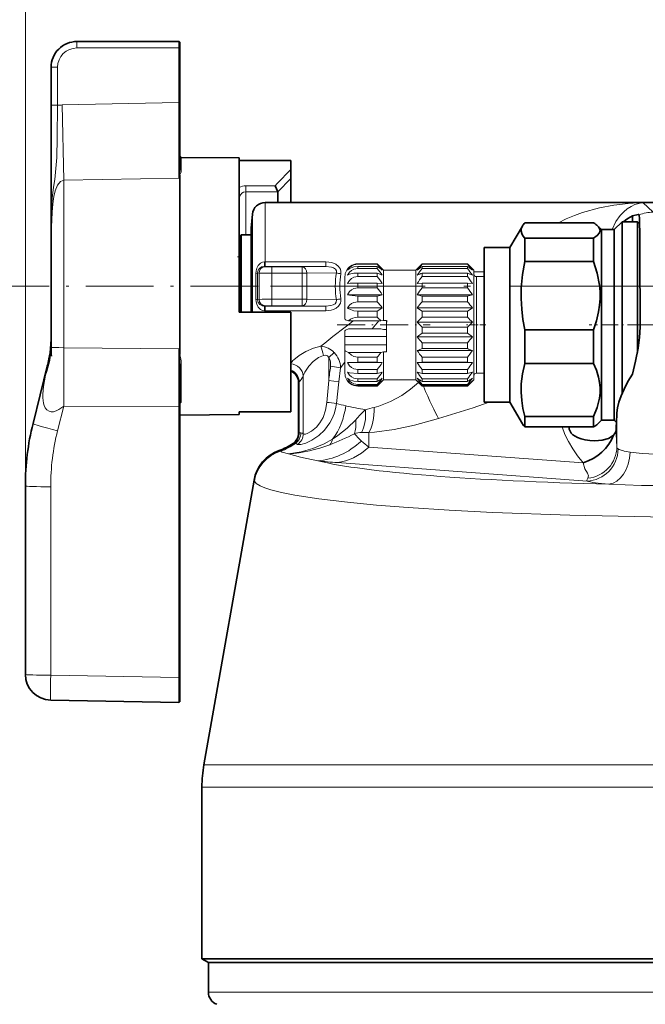
# Model space of a CAD drawing. Extents: x 0 to 420, y 0 to 297.
# Drawn here: x 71 to 120, y 117 to 193 of the extents above; entities that cross this region are included whole.
import ezdxf

# ---------------------------------------------------------------- set-up
doc = ezdxf.new("R2010")
doc.units = 0
doc.linetypes.add('DASHDOT', pattern=[18.5, 12, -3, 0.5, -3])

msp = doc.modelspace()

# ---------------------------------------------------------------- linework, layer by layer
at = {"color": 7, "lineweight": 13}
for p, q in [((71.71032, 156.759628), (71.71032, 269.350922)), ((71.71032, 156.759628), (71.71032, 260.402222)), ((75.710327, 191.253052), (75.710327, 190.753052)), ((83.610321, 191.253052), (83.610321, 190.753052)), ((83.610321, 190.753052), (75.710327, 190.753052)), ((83.610321, 186.515396), (83.610321, 190.753052)), ((83.610321, 190.753052), (83.710327, 190.753052)), ((73.710327, 189.253052), (74.210327, 189.253052)), ((74.210327, 189.253052), (74.210327, 186.309692)), ((83.610321, 186.515396), (74.570702, 186.32695)), ((83.610321, 186.515396), (83.608582, 180.641068)), ((83.610321, 186.515396), (83.710327, 186.515396)), ((73.710327, 186.309692), (74.210327, 186.309692)), ((74.692871, 180.47818), (74.570702, 186.32695)), ((83.809448, 182.252182), (83.809448, 181.268173)), ((83.608582, 180.641068), (74.692871, 180.47818)), ((74.692871, 167.534256), (74.692871, 180.47818)), ((83.608582, 180.641068), (83.660133, 180.910019)), ((83.608582, 180.641068), (83.710327, 180.889481)), ((91.310326, 179.572662), (92.310326, 180.614792)), ((88.810326, 180.062668), (91.103218, 180.062668)), ((88.810326, 180.062668), (88.810326, 179.586472)), ((88.810326, 176.253571), (88.810326, 179.586472)), ((88.810326, 179.586472), (91.307426, 179.586472)), ((90.32666, 174.147614), (90.32666, 178.753052)), ((119.612953, 178.749603), (120.418686, 177.998413)), ((125.912415, 178.749603), (119.612953, 178.749603)), ((89.33046, 170.253052), (89.33046, 177.84021)), ((90.249069, 173.793457), (90.344055, 173.769745)), ((90.32666, 173.793427), (90.249069, 173.793457)), ((90.32666, 174.147614), (90.274933, 174.147797)), ((90.32666, 174.147614), (90.32666, 173.793427)), ((95.024612, 174.147614), (90.32666, 174.147614)), ((95.024612, 173.793427), (90.32666, 173.793427)), ((93.203217, 173.761627), (90.842834, 173.761627)), ((90.842834, 173.261703), (90.842834, 173.761627)), ((95.024612, 173.793427), (93.203217, 173.761627)), ((93.203217, 173.761627), (93.203217, 173.261703)), ((95.024612, 174.147614), (95.024612, 173.793427)), ((97.510323, 174.000275), (97.510323, 173.96051)), ((97.510323, 174.000275), (99.010323, 174.000275)), ((97.510323, 173.96051), (99.010323, 173.96051)), ((97.510323, 173.796494), (99.010323, 173.796494)), ((97.510323, 173.796494), (97.510323, 173.635925)), ((97.510323, 173.635925), (99.010323, 173.635925)), ((99.190933, 173.822449), (99.010323, 174.000275)), ((99.010323, 174.000275), (99.010323, 173.96051)), ((99.010323, 173.796494), (99.010323, 173.635925)), ((99.510323, 173.503052), (99.190933, 173.822449)), ((102.010323, 173.503052), (102.32972, 173.822449)), ((102.32972, 173.822449), (102.510323, 174.000275)), ((102.510323, 174.000275), (102.510323, 173.96051)), ((102.510323, 174.000275), (106.010323, 174.000275)), ((102.510323, 173.96051), (106.010323, 173.96051)), ((102.510323, 173.796494), (102.510323, 173.635925)), ((102.510323, 173.796494), (106.010323, 173.796494)), ((102.510323, 173.635925), (106.010323, 173.635925)), ((106.010323, 174.000275), (106.010323, 173.96051)), ((106.190933, 173.822449), (106.010323, 174.000275)), ((106.010323, 173.796494), (106.010323, 173.635925)), ((106.510323, 173.503052), (106.190933, 173.822449)), ((89.728806, 173.298889), (89.845276, 173.269821)), ((89.845276, 173.269821), (89.845276, 171.236282)), ((90.842834, 173.261703), (90.842834, 171.2444)), ((93.203217, 173.261703), (90.842834, 173.261703)), ((93.203217, 173.261703), (93.203217, 171.2444)), ((93.55677, 173.261703), (93.203217, 173.261703)), ((95.842857, 173.301605), (93.55677, 173.261703)), ((93.55677, 173.261703), (93.55677, 171.2444)), ((96.510323, 173.003052), (96.510323, 170.30751)), ((97.510323, 173.283096), (99.010323, 173.283096)), ((97.510323, 173.283096), (97.510323, 173.01265)), ((97.510323, 173.01265), (99.010323, 173.01265)), ((99.010323, 173.283096), (99.010323, 173.01265)), ((99.510323, 173.503052), (99.510323, 170.44812)), ((102.010323, 173.503052), (99.510323, 173.503052)), ((102.010323, 173.503052), (102.010323, 170.44812)), ((102.510323, 173.283096), (102.510323, 173.01265)), ((102.510323, 173.283096), (106.010323, 173.283096)), ((102.510323, 173.01265), (106.010323, 173.01265)), ((106.010323, 173.283096), (106.010323, 173.01265)), ((106.510323, 173.503052), (106.510323, 170.44812)), ((107.310326, 173.38176), (106.510323, 173.38176)), ((106.710327, 173.003052), (106.710327, 170.30751)), ((107.310326, 173.003052), (106.710327, 173.003052)), ((72.24382, 172.253052), (58.769775, 172.253052)), ((72.24382, 172.253052), (58.845573, 172.253052)), ((97.510323, 172.495056), (99.010323, 172.495056)), ((97.510323, 172.495056), (97.510323, 172.133179)), ((97.510323, 172.133179), (99.010323, 172.133179)), ((99.410324, 172.469604), (99.010323, 172.495056)), ((99.010323, 172.495056), (99.010323, 172.133179)), ((102.110321, 172.469604), (102.510323, 172.495056)), ((102.510323, 172.495056), (102.510323, 172.133179)), ((102.510323, 172.495056), (106.010323, 172.495056)), ((102.510323, 172.133179), (106.010323, 172.133179)), ((106.010323, 172.495056), (106.010323, 172.133179)), ((106.410324, 172.469604), (106.010323, 172.495056)), ((89.728806, 171.207214), (89.845276, 171.236282)), ((93.203217, 171.2444), (90.842834, 171.2444)), ((90.842834, 171.2444), (90.842834, 170.744476)), ((93.203217, 171.2444), (93.203217, 170.744476)), ((93.55677, 171.2444), (93.203217, 171.2444)), ((95.842857, 171.204498), (93.55677, 171.2444)), ((96.510323, 171.253052), (96.510323, 170.807312)), ((96.710327, 171.602036), (99.410324, 171.602036)), ((97.510323, 171.486069), (97.510323, 171.057419)), ((97.510323, 171.486069), (99.010323, 171.486069)), ((99.010323, 171.486069), (99.010323, 171.057419)), ((102.110321, 171.602036), (106.410324, 171.602036)), ((102.510323, 171.486069), (102.510323, 171.057419)), ((102.510323, 171.486069), (106.010323, 171.486069)), ((106.010323, 171.486069), (106.010323, 171.057419)), ((90.249069, 170.712646), (90.344055, 170.736359)), ((90.32666, 170.712677), (90.249069, 170.712646)), ((95.024612, 170.712677), (90.32666, 170.712677)), ((90.32666, 170.35849), (90.32666, 170.712677)), ((93.203217, 170.744476), (90.842834, 170.744476)), ((95.024612, 170.712677), (93.203217, 170.744476)), ((95.024612, 170.35849), (95.024612, 170.712677)), ((96.710327, 170.574402), (99.410324, 170.574402)), ((99.010323, 171.057419), (97.510323, 171.057419)), ((99.303925, 170.506149), (99.010323, 170.324905)), ((99.410324, 170.574402), (99.303925, 170.506149)), ((102.110321, 170.574402), (102.216721, 170.506149)), ((102.110321, 170.574402), (106.410324, 170.574402)), ((102.216721, 170.506149), (102.510323, 170.324905)), ((106.010323, 171.057419), (102.510323, 171.057419)), ((106.303925, 170.506149), (106.010323, 170.324905)), ((106.410324, 170.574402), (106.303925, 170.506149)), ((90.32666, 170.35849), (90.274933, 170.358307)), ((95.024612, 170.35849), (90.32666, 170.35849)), ((90.32666, 170.253052), (90.32666, 170.35849)), ((96.510323, 170.30751), (96.510323, 169.720108)), ((99.010323, 170.324905), (97.510323, 170.324905)), ((97.510323, 170.324905), (97.510323, 169.858704)), ((97.510323, 169.858704), (99.010323, 169.858704)), ((99.010323, 170.324905), (99.010323, 169.858704)), ((99.510323, 170.44812), (99.510323, 169.607803)), ((102.010323, 170.44812), (102.010323, 165.003052)), ((102.510323, 170.324905), (102.510323, 169.858704)), ((106.010323, 170.324905), (102.510323, 170.324905)), ((102.510323, 169.858704), (106.010323, 169.858704)), ((106.010323, 170.324905), (106.010323, 169.858704)), ((106.510323, 170.44812), (106.510323, 165.003052)), ((106.710327, 170.30751), (106.710327, 165.503052)), ((96.798653, 169.562698), (99.307816, 169.562698)), ((96.798653, 168.943405), (99.307816, 168.943405)), ((99.138855, 169.562408), (98.624191, 168.943405)), ((99.510323, 169.607803), (99.307816, 169.562698)), ((99.510323, 168.8983), (99.307816, 168.943405)), ((99.510323, 169.607803), (99.747322, 169.607803)), ((99.735466, 169.253052), (99.727264, 169.607803)), ((102.110321, 169.456711), (106.410324, 169.456711)), ((102.510323, 169.090714), (102.510323, 168.618713)), ((102.510323, 169.090714), (106.010323, 169.090714)), ((106.010323, 169.090714), (106.010323, 168.618713)), ((120.612946, 169.253052), (119.410324, 169.253052)), ((96.510323, 168.785995), (96.510323, 168.364853)), ((96.510323, 168.364853), (96.510323, 167.742813)), ((96.510323, 168.364853), (99.722321, 168.364853)), ((99.510323, 168.8983), (99.727264, 168.8983)), ((102.110321, 168.325134), (106.410324, 168.325134)), ((102.510323, 168.618713), (106.010323, 168.618713)), ((73.710327, 167.665497), (73.71032, 167.667435)), ((73.722473, 167.910782), (73.727226, 167.509384)), ((73.742012, 167.511383), (73.727226, 167.509384)), ((73.727226, 167.509384), (73.729027, 166.822739)), ((73.733093, 167.91188), (73.742012, 167.511383)), ((74.692871, 167.466721), (74.692871, 167.534256)), ((83.608582, 167.407486), (74.692871, 167.466736)), ((83.710327, 166.958527), (83.608582, 167.407486)), ((83.608582, 162.910736), (83.608582, 167.407486)), ((83.660126, 166.937119), (83.608582, 167.407486)), ((96.510323, 167.742813), (96.510323, 167.698563)), ((96.510323, 167.698792), (99.729591, 167.698792)), ((96.510323, 167.698792), (96.510323, 167.277649)), ((102.510323, 167.867569), (102.510323, 167.421951)), ((102.510323, 167.867569), (106.010323, 167.867569)), ((102.510323, 167.421951), (106.010323, 167.421951)), ((106.010323, 167.867569), (106.010323, 167.421951)), ((73.541481, 166.633118), (73.537865, 166.615555)), ((95.247589, 166.727081), (95.681946, 167.09993)), ((95.247589, 164.938599), (95.247589, 166.727081)), ((96.510323, 167.277649), (96.510323, 165.503052)), ((96.798653, 167.120239), (99.307816, 167.120239)), ((97.510323, 166.738846), (99.010323, 166.738846)), ((97.510323, 166.738846), (97.510323, 166.34996)), ((99.010323, 166.738846), (99.010323, 166.34996)), ((99.510323, 167.165344), (99.307816, 167.120239)), ((99.510323, 167.165344), (99.510323, 165.003052)), ((99.510323, 167.165344), (99.747322, 167.165344)), ((102.110321, 167.256805), (106.410324, 167.256805)), ((102.510323, 166.738846), (102.510323, 166.34996)), ((102.510323, 166.738846), (106.010323, 166.738846)), ((106.010323, 166.738846), (106.010323, 166.34996)), ((73.413696, 166.046951), (73.273766, 165.353073)), ((83.809448, 163.333771), (83.809448, 166.224777)), ((95.397499, 166.042084), (96.176697, 165.933243)), ((96.176712, 165.933243), (96.043457, 164.83345)), ((96.51033, 166.350143), (96.176712, 165.933243)), ((96.710327, 166.324509), (99.410324, 166.324509)), ((97.510323, 166.34996), (99.010323, 166.34996)), ((99.410324, 166.324509), (99.010323, 166.34996)), ((102.110321, 166.324509), (102.510323, 166.34996)), ((102.110321, 166.324509), (106.410324, 166.324509)), ((102.510323, 166.34996), (106.010323, 166.34996)), ((106.410324, 166.324509), (106.010323, 166.34996)), ((93.277977, 160.799133), (93.277977, 165.303787)), ((97.510323, 165.781464), (99.010323, 165.781464)), ((97.510323, 165.781464), (97.510323, 165.47583)), ((97.510323, 165.47583), (99.010323, 165.47583)), ((99.010323, 165.781464), (99.010323, 165.47583)), ((102.510323, 165.781464), (102.510323, 165.47583)), ((102.510323, 165.781464), (106.010323, 165.781464)), ((102.510323, 165.47583), (106.010323, 165.47583)), ((106.010323, 165.781464), (106.010323, 165.47583)), ((107.310326, 165.503052), (106.710327, 165.503052)), ((92.911697, 164.753052), (92.913071, 164.753784)), ((92.913071, 160.87767), (92.913071, 164.753784)), ((92.949051, 164.794907), (92.949051, 160.874405)), ((92.962875, 164.824661), (92.962875, 160.873383)), ((95.247589, 164.938599), (95.100677, 163.242371)), ((95.247589, 164.938599), (96.043457, 164.83345)), ((96.043457, 164.83345), (95.847557, 163.143066)), ((97.510323, 165.060669), (99.010323, 165.060669)), ((97.510323, 165.060669), (97.510323, 164.8591)), ((97.510323, 164.8591), (99.010323, 164.8591)), ((97.510323, 164.625565), (97.510323, 164.541824)), ((97.510323, 164.625565), (99.010323, 164.625565)), ((97.510323, 164.541824), (99.010323, 164.541824)), ((97.510323, 164.505829), (99.010323, 164.505829)), ((99.010323, 165.060669), (99.010323, 164.8591)), ((99.190933, 164.683655), (99.010323, 164.505829)), ((99.010323, 164.625565), (99.010323, 164.541824)), ((99.510323, 165.003052), (99.190933, 164.683655)), ((99.410324, 164.907822), (99.190933, 164.683655)), ((102.010323, 165.003052), (99.510323, 165.003052)), ((102.010323, 165.003052), (102.32972, 164.683655)), ((102.110321, 164.907822), (102.32972, 164.683655)), ((102.32972, 164.683655), (102.510323, 164.505829)), ((102.510323, 165.060669), (102.510323, 164.8591)), ((102.510323, 165.060669), (106.010323, 165.060669)), ((102.510323, 164.8591), (106.010323, 164.8591)), ((102.510323, 164.625565), (102.510323, 164.541824)), ((102.510323, 164.625565), (106.010323, 164.625565)), ((102.510323, 164.541824), (106.010323, 164.541824)), ((102.510323, 164.505829), (106.010323, 164.505829)), ((106.010323, 165.060669), (106.010323, 164.8591)), ((106.190933, 164.683655), (106.010323, 164.505829)), ((106.010323, 164.625565), (106.010323, 164.541824)), ((106.510323, 165.003052), (106.190933, 164.683655)), ((106.410324, 164.907822), (106.190933, 164.683655)), ((74.686104, 162.953598), (74.210098, 161.044434)), ((83.608582, 162.910736), (74.686104, 162.953598)), ((83.608582, 162.910736), (83.608582, 141.884735)), ((117.614777, 162.417664), (117.614777, 159.793121)), ((92.913071, 160.87767), (92.911697, 160.876282)), ((98.373291, 160.900116), (98.373291, 159.776688)), ((92.486771, 160.057678), (92.483475, 160.055878)), ((98.373291, 159.776688), (114.985947, 158.550858)), ((91.410873, 159.504883), (91.498337, 159.449493)), ((95.914047, 158.563858), (115.296082, 157.133682)), ((89.45607, 157.197601), (89.480911, 157.132919)), ((73.675415, 142.058121), (73.675415, 156.689835)), ((73.675415, 142.058121), (83.608582, 141.884735)), ((83.608582, 139.954834), (83.608582, 141.884735)), ((160.38031, 135.114655), (85.562248, 135.114655)), ((160.513626, 133.378174), (85.410324, 133.378174)), ((85.910324, 117.453262), (90.745811, 117.453262)), ((164.910324, 117.453262), (90.745811, 117.453262))]:
    msp.add_line(p, q, dxfattribs=at)
at = {"color": 7, "lineweight": 35}
for p, q in [((83.610321, 191.253052), (75.710327, 191.253052)), ((83.710327, 191.153046), (83.710327, 190.753052)), ((83.710327, 186.515396), (83.710327, 190.753052)), ((73.710327, 189.253052), (73.710327, 186.309692)), ((83.710327, 186.515396), (83.710327, 181.358337)), ((73.710327, 186.309692), (73.710327, 167.961563)), ((88.310326, 182.212906), (83.809448, 182.252182)), ((88.310326, 170.253052), (88.310326, 182.212906)), ((88.310326, 182.01004), (92.310326, 182.01004)), ((92.310326, 182.01004), (92.310326, 181.321884)), ((92.310326, 180.614792), (92.310326, 181.321884)), ((73.71032, 168.013611), (73.71032, 181.09581)), ((73.710327, 180.806046), (73.710327, 181.097046)), ((83.710327, 180.889481), (83.710327, 180.642914)), ((83.710327, 167.458801), (83.710327, 180.642914)), ((92.310326, 178.753006), (92.310326, 180.614792)), ((73.710327, 179.243607), (73.710327, 180.218735)), ((91.103218, 180.062668), (91.307426, 179.586472)), ((73.710327, 168.134003), (73.710327, 179.243607)), ((91.310326, 179.572662), (91.307426, 179.586472)), ((91.310326, 178.753052), (91.310326, 179.572662)), ((125.910324, 178.753052), (90.32666, 178.753052)), ((89.237358, 176.776016), (89.33046, 177.84021)), ((118.814445, 177.713181), (118.814445, 177.25293)), ((89.237358, 176.776016), (89.237358, 170.253052)), ((109.310326, 175.253052), (110.278488, 176.929962)), ((115.810326, 177.174271), (110.465027, 177.174271)), ((116.410324, 176.653046), (116.133621, 176.929764)), ((116.410324, 176.653046), (116.410324, 162.151627)), ((117.410324, 176.653046), (116.410324, 176.653046)), ((117.410324, 176.653046), (118.010323, 177.253052)), ((117.410324, 176.653046), (117.410324, 162.151627)), ((118.010323, 177.253052), (118.010323, 163.909668)), ((119.210327, 177.253052), (118.010323, 177.253052)), ((119.210327, 177.253052), (119.210327, 167.122574)), ((119.370949, 177.092422), (119.210327, 177.253052)), ((88.410324, 176.203049), (88.460327, 176.253052)), ((88.410324, 176.203049), (88.410324, 174.568756)), ((88.460327, 176.253052), (88.460327, 170.253052)), ((89.237358, 176.253052), (88.460327, 176.253052)), ((110.465027, 175.986588), (110.465027, 174.183578)), ((115.810326, 175.986588), (110.465027, 175.986588)), ((115.810326, 175.986588), (115.810326, 174.183578)), ((107.310326, 175.253052), (107.310326, 163.495148)), ((109.310326, 175.253052), (107.310326, 175.253052)), ((109.310326, 175.253052), (109.310326, 163.495148)), ((88.410324, 174.568756), (88.410324, 170.253052)), ((115.810326, 174.183578), (110.465027, 174.183578)), ((119.403168, 173.331055), (119.410324, 170.865784)), ((119.410324, 169.253052), (119.410324, 170.866653)), ((119.410324, 170.865784), (119.410324, 169.08757)), ((88.310326, 170.253052), (92.310326, 170.253052)), ((92.310326, 162.496063), (92.310326, 170.253052)), ((119.410324, 169.088089), (119.410324, 169.253052)), ((115.810326, 168.878891), (110.465027, 168.878891)), ((110.465027, 168.878891), (110.465027, 166.26236)), ((115.810326, 168.878891), (115.810326, 166.26236)), ((73.71032, 167.667435), (73.71032, 168.013611)), ((73.710327, 167.961563), (73.710327, 167.574371)), ((73.710327, 167.574371), (73.710327, 167.350571)), ((83.710327, 167.406799), (83.710327, 167.458801)), ((83.710327, 167.406799), (83.710327, 166.946564)), ((73.413284, 166.045517), (72.304405, 161.598068)), ((83.710327, 162.914215), (83.710327, 166.164459)), ((115.810326, 166.26236), (110.465027, 166.26236)), ((92.911697, 160.876282), (92.911697, 164.753052)), ((83.710327, 162.914215), (83.710327, 141.888229)), ((107.310326, 163.495148), (107.310326, 163.253052)), ((109.310326, 163.253052), (107.310326, 163.253052)), ((109.310326, 163.495148), (109.310326, 163.253052)), ((109.310326, 163.253052), (110.278488, 161.576141)), ((88.310326, 162.293198), (83.710327, 162.253052)), ((88.310326, 162.293198), (88.310326, 162.496063)), ((88.310326, 162.496063), (92.310326, 162.496063)), ((110.465027, 162.145355), (110.465027, 161.575836)), ((115.810326, 162.145355), (110.465027, 162.145355)), ((115.810326, 162.145355), (115.810326, 161.575836)), ((116.410324, 162.151627), (116.410324, 161.853058)), ((117.410324, 162.151627), (117.410324, 161.853058)), ((110.465027, 161.575836), (110.465027, 161.331833)), ((115.810326, 161.331833), (110.465027, 161.331833)), ((115.810326, 161.575836), (115.810326, 161.331833)), ((116.410324, 161.853058), (116.133621, 161.57634)), ((117.410324, 161.853058), (116.410324, 161.853058)), ((117.410324, 161.853058), (117.580322, 161.683044)), ((71.71032, 142.127899), (71.71032, 156.759628)), ((89.45607, 157.197601), (85.562248, 135.114655)), ((83.710327, 140.05481), (83.710327, 141.888229)), ((73.675415, 140.128204), (83.608582, 139.954834)), ((85.410324, 133.378174), (85.410324, 120.041725)), ((160.513626, 120.041725), (85.410324, 120.041725)), ((85.910324, 119.753052), (85.410324, 120.041725)), ((85.910324, 119.753052), (160.074829, 119.753052)), ((90.745811, 119.753052), (85.910324, 119.753052)), ((85.910324, 117.453262), (85.910324, 119.753052)), ((164.910324, 119.753052), (90.745811, 119.753052))]:
    msp.add_line(p, q, dxfattribs=at)
at = {"color": 7, "linetype": 'DASHDOT', "lineweight": 13, "ltscale": 0.001719}
msp.add_line((88.210327, 174.574493), (88.210327, 174.505737), dxfattribs=at)
at = {"color": 7, "linetype": 'DASHDOT', "lineweight": 13, "ltscale": 0.438177}
msp.add_line((89.77092, 172.253052), (72.24382, 172.253052), dxfattribs=at)
at = {"color": 7, "linetype": 'DASHDOT', "lineweight": 13, "ltscale": 0.024811}
msp.add_line((88.327621, 172.253052), (89.320061, 172.253052), dxfattribs=at)
at = {"color": 7, "linetype": 'DASHDOT', "lineweight": 13}
msp.add_line((90.745346, 172.253052), (187.777191, 172.253052), dxfattribs=at)
at = {"color": 7, "linetype": 'DASHDOT', "lineweight": 13, "ltscale": 0.18009}
msp.add_line((95.907074, 169.253052), (103.110657, 169.253052), dxfattribs=at)
at = {"color": 7, "linetype": 'DASHDOT', "lineweight": 13, "ltscale": 0.039001}
msp.add_line((107.440323, 169.253052), (105.880287, 169.253052), dxfattribs=at)
at = {"color": 7, "linetype": 'DASHDOT', "lineweight": 13, "ltscale": 0.106834}
msp.add_line((119.727066, 169.253052), (115.453712, 169.253052), dxfattribs=at)
at = {"color": 7, "linetype": 'DASHDOT', "lineweight": 13, "ltscale": 0.233492}
msp.add_line((128.979553, 169.253052), (119.639877, 169.253052), dxfattribs=at)
at = {"color": 7, "lineweight": 13}
for points in [[(74.210327, 186.309692), (74.187759, 183.773331), (74.15052, 182.248535), (73.99321, 180.543564), (73.897018, 179.938278), (73.804062, 179.088531), (73.751404, 178.083786), (73.730011, 177.185806), (73.713943, 175.145172), (73.71138, 170.976013), (73.722473, 167.910767)], [(83.710327, 180.89592), (83.795113, 181.14975), (83.809448, 181.268173)], [(74.692871, 180.47818), (74.56179, 180.450424), (74.434853, 180.379059), (74.205536, 180.108337), (74.022644, 179.673523), (73.913727, 179.212784), (73.835632, 178.655746), (73.783188, 178.007202), (73.738014, 176.830933), (73.718651, 175.39003), (73.711731, 171.721817), (73.718712, 169.108551), (73.733093, 167.91188)], [(88.310326, 179.005081), (88.360474, 179.262512), (88.508614, 179.470947), (88.649933, 179.556427), (88.810326, 179.586472)], [(119.612953, 178.749603), (118.488304, 178.69104), (117.369072, 178.558975), (116.260162, 178.350021), (114.950752, 177.988007), (114.310562, 177.756485), (113.683823, 177.486923), (113.074127, 177.174332)], [(119.612953, 178.749603), (119.014656, 178.589447), (118.715973, 178.446625), (118.421837, 178.259079), (118.14151, 178.028961), (117.870407, 177.745636), (117.534157, 177.271545), (117.245789, 176.65303)], [(90.274933, 174.147797), (90.103409, 174.1203), (89.948563, 174.041443), (89.779465, 173.872208), (89.663315, 173.651337), (89.611328, 173.452026), (89.595566, 173.244202)], [(90.249069, 173.793457), (90.040009, 173.751373), (89.871094, 173.639053), (89.779373, 173.515381), (89.728806, 173.298889)], [(96.196411, 173.226715), (96.202011, 173.405045), (96.159218, 173.578613), (96.015427, 173.80098), (95.809235, 173.962311), (95.499748, 174.088455), (95.024612, 174.147614)], [(95.842857, 173.301605), (95.849159, 173.445511), (95.778435, 173.574249), (95.633636, 173.679901), (95.454224, 173.745865), (95.024612, 173.793427)], [(97.510323, 173.96051), (97.200775, 173.906052), (97.025925, 173.820892), (96.875877, 173.705017), (96.710327, 173.50293)], [(97.510323, 173.796494), (97.200775, 173.761566), (96.875877, 173.632584), (96.710327, 173.50293)], [(97.510323, 173.635925), (97.200775, 173.57428), (97.025925, 173.477875), (96.875877, 173.34671), (96.710327, 173.117966)], [(97.510323, 173.283096), (97.200775, 173.263443), (96.875877, 173.190887), (96.710327, 173.117966)], [(97.510323, 173.01265), (97.200775, 172.948029), (97.025925, 172.846954), (96.875877, 172.709442), (96.710327, 172.469604)], [(97.510323, 172.133179), (97.200775, 172.069962), (97.025925, 171.971115), (96.875877, 171.836609), (96.710327, 171.602036)], [(89.595566, 171.261902), (89.611572, 171.052582), (89.664337, 170.852005), (89.782974, 170.629059), (89.955856, 170.459595), (90.107605, 170.38443), (90.274933, 170.358307)], [(95.024612, 170.35849), (95.43071, 170.400757), (95.629135, 170.459061), (95.817223, 170.548492), (96.020081, 170.710098), (96.160797, 170.931473), (96.202225, 171.103195), (96.196411, 171.279388)], [(97.510323, 171.486069), (96.875877, 171.550827), (96.710327, 171.602036)], [(89.728806, 171.207214), (89.780502, 170.988556), (89.902588, 170.838394), (90.078743, 170.740189), (90.249069, 170.712646)], [(95.024612, 170.712677), (95.420761, 170.752045), (95.604774, 170.812424), (95.743706, 170.898285), (95.835754, 171.019714), (95.842857, 171.204498)], [(97.510323, 171.057419), (97.200775, 170.999939), (97.025925, 170.910034), (96.875877, 170.78772), (96.710327, 170.574402)], [(97.510323, 170.324905), (97.200775, 170.354599), (96.802505, 170.506149)], [(96.798653, 169.562698), (96.557846, 169.651505), (96.52211, 169.685562), (96.510323, 169.720108)], [(96.798653, 168.943405), (96.557846, 168.854599), (96.52211, 168.820541), (96.510323, 168.785995)], [(73.710327, 168.134003), (73.638329, 167.153214), (73.537865, 166.615555)], [(74.692253, 167.466736), (74.303108, 167.49704), (73.777939, 167.508514), (73.751984, 167.508682), (73.742012, 167.511383)], [(92.541824, 166.548767), (92.949219, 166.884415), (93.466438, 167.19754), (94.071533, 167.455154), (94.634796, 167.599899)], [(83.809448, 166.224747), (83.795044, 166.46167), (83.710327, 166.946564)], [(93.443748, 165.671188), (93.708405, 166.049896), (94.053467, 166.413696), (94.470276, 166.720932), (94.839066, 166.884018)], [(94.839058, 166.884018), (95.003845, 166.902618), (95.1521, 166.841644), (95.247589, 166.727081)], [(95.397499, 166.042068), (95.401939, 166.357025), (95.372925, 166.493439), (95.247589, 166.727081)], [(96.798653, 167.120239), (96.557846, 167.209045), (96.52211, 167.243103), (96.510323, 167.277649)], [(97.510323, 166.738846), (97.200775, 166.800491), (97.025925, 166.896881), (96.798653, 167.120239)], [(97.510323, 165.781464), (97.200775, 165.846085), (97.025925, 165.947159), (96.875877, 166.084671), (96.710327, 166.324509)], [(74.686104, 162.953598), (74.312004, 162.67775), (74.108383, 162.577545), (73.89576, 162.516571), (73.716179, 162.507507), (73.54715, 162.546021), (73.374985, 162.655441), (73.247635, 162.816452), (73.167351, 162.990784), (73.114494, 163.179779), (73.067139, 163.596008), (73.068192, 163.881729), (73.120422, 164.464859), (73.273773, 165.353073)], [(97.510323, 165.060669), (97.200775, 165.123871), (97.025925, 165.222717), (96.875877, 165.357224), (96.710327, 165.591797)], [(97.510323, 165.47583), (96.875877, 165.540588), (96.710327, 165.591797)], [(97.510323, 164.625565), (97.200775, 164.68306), (97.025925, 164.772949), (96.875877, 164.895264), (96.710327, 165.108597)], [(97.510323, 164.8591), (97.200775, 164.888794), (96.875877, 164.998413), (96.710327, 165.108597)], [(97.510323, 164.541824), (97.200775, 164.585373), (96.875877, 164.746185), (96.710327, 164.907822)], [(102.226059, 164.787323), (101.590355, 164.256042), (100.919907, 163.783005), (100.043434, 163.296021), (99.138107, 162.944473), (98.78511, 162.849167)], [(83.809448, 163.333771), (83.795639, 163.269852), (83.710327, 163.14769)], [(95.847557, 163.143066), (95.778549, 162.741226), (95.668945, 162.352982), (95.520966, 161.983871), (95.3395, 161.641724), (94.934631, 161.092285), (94.483124, 160.665466), (93.952301, 160.30899), (93.474243, 160.084259), (93.098434, 159.971939), (92.896835, 159.958847), (92.84108, 159.980392)], [(95.100677, 163.242371), (94.998901, 162.62915), (94.808502, 162.079193), (94.571175, 161.65361), (94.306641, 161.326248), (93.91008, 160.996033), (93.574287, 160.823532), (93.443802, 160.78569), (93.344086, 160.777405), (93.29599, 160.788452), (93.277977, 160.799133)], [(107.709999, 163.253052), (106.450729, 162.826477), (103.769547, 161.989838)], [(97.348312, 161.898392), (96.695343, 161.23938), (95.959007, 160.661469), (95.555145, 160.396927)], [(103.769547, 161.989838), (101.907669, 161.463562), (100.324127, 161.131531), (98.803787, 160.931549), (98.373291, 160.900116)], [(114.985947, 158.550858), (114.563995, 159.098923), (114.187103, 159.640793), (113.852524, 160.19989), (113.582047, 160.756592), (113.369156, 161.331833)], [(117.614777, 159.793121), (117.556137, 160.773132), (117.543701, 161.103638)], [(95.555206, 160.396988), (94.885025, 160.015366), (94.00769, 159.647995), (93.119263, 159.398911), (92.130234, 159.237259)], [(92.130234, 159.237259), (91.638519, 159.373199), (91.498337, 159.449493)], [(92.130234, 159.237259), (93.068092, 158.975922), (94.40097, 158.699921)], [(120.612946, 159.231506), (119.576584, 159.262054), (118.640121, 159.384796)], [(115.355713, 157.354034), (115.410889, 157.533905), (115.34079, 157.735184), (115.12574, 158.081985), (114.985962, 158.550858)], [(157.168808, 155.868546), (154.883499, 155.567841), (152.225006, 155.297516), (149.375153, 155.068054), (146.292694, 154.869568), (142.760422, 154.690598), (139.065765, 154.548141), (132.90155, 154.39476), (126.56897, 154.332733), (120.209084, 154.361679), (113.963486, 154.481857), (107.982513, 154.694031), (104.605377, 154.865082), (101.422333, 155.069687), (98.957535, 155.265396), (96.697662, 155.483536), (94.491455, 155.74826), (92.628067, 156.036743), (91.597565, 156.241455), (90.756485, 156.454224), (90.299927, 156.602524), (89.940002, 156.753281), (89.63266, 156.942245), (89.480904, 157.132904)], [(115.296082, 157.133682), (115.279373, 157.173706), (115.281906, 157.207108), (115.355713, 157.354034)], [(120.653, 156.780731), (119.518867, 156.789505), (116.996109, 156.894302)]]:
    msp.add_lwpolyline(points, dxfattribs=at)
at = {"color": 7, "lineweight": 35}
for points in [[(119.340935, 177.811279), (119.322189, 177.820007), (119.251251, 177.824066), (118.814445, 177.713181)], [(119.348022, 177.7995), (119.352463, 177.752335), (119.361244, 177.533768), (119.385056, 176.010895), (119.403168, 173.331055)], [(110.278488, 176.929962), (110.191559, 176.714645), (110.178589, 176.528992), (110.223648, 176.343323), (110.320015, 176.164917), (110.465027, 175.986588)], [(115.810326, 175.986588), (116.090561, 176.190308), (116.261047, 176.396729), (116.306602, 176.630829), (116.193054, 176.864441), (116.133621, 176.929764)], [(88.410324, 174.568756), (88.407303, 174.557571), (88.402008, 174.550232), (88.384277, 174.536575), (88.310318, 174.511963)], [(110.465027, 174.183578), (110.287048, 173.157318), (110.191559, 172.130676), (110.178589, 171.301514), (110.223648, 170.472244), (110.320015, 169.675339), (110.465027, 168.878891)], [(115.810326, 174.183578), (116.090561, 173.273712), (116.261047, 172.3517), (116.303802, 171.829239), (116.306602, 171.306152), (116.269386, 170.7836), (116.193054, 170.262695), (116.032104, 169.56691), (115.810326, 168.878891)], [(119.410324, 169.088089), (119.367203, 168.267838), (119.265961, 167.450577), (119.069588, 166.437439), (118.814445, 165.437408)], [(73.710327, 168.134003), (73.627525, 167.094986), (73.537865, 166.615555)], [(73.710327, 168.134003), (73.627548, 167.095108), (73.537865, 166.615555)], [(110.465027, 166.26236), (110.287048, 165.465866), (110.191559, 164.669083), (110.178589, 164.025558), (110.223648, 163.381958), (110.320015, 162.763489), (110.465027, 162.145355)], [(115.810326, 162.145355), (116.090561, 162.851501), (116.261047, 163.567078), (116.303802, 163.972565), (116.306602, 164.37854), (116.269386, 164.784103), (116.193054, 165.18837), (116.032104, 165.728378), (115.810326, 166.26236)], [(118.814445, 165.437408), (118.471519, 164.852798), (118.171295, 164.267563), (117.946724, 163.75473), (117.769012, 163.249481), (117.663712, 162.825287), (117.614777, 162.417664)], [(113.900757, 161.331833), (113.918671, 161.156509), (113.976273, 160.996597), (114.072311, 160.852829), (114.203262, 160.725342), (114.549072, 160.51825), (114.834213, 160.41095), (115.142082, 160.331711), (115.525642, 160.272842), (115.912384, 160.253052)], [(115.912384, 160.253052), (116.47403, 160.299622), (116.971718, 160.445358), (117.17984, 160.558411), (117.350121, 160.699524)]]:
    msp.add_lwpolyline(points, dxfattribs=at)
for centre, radius, start, end in [((75.710327, 189.253052), 2, 90.000003, 180.000005), ((83.610321, 191.153046), 0.1, 0, 90.000003), ((83.810326, 182.352188), 0.1, 179.999995, 269.5), ((83.728897, 181.006241), 0.118253, 234.449963, 260.964163), ((90.32666, 177.753052), 1, 90.000003, 175.000006), ((120.191376, 174.940552), 3.095642, 116.409728, 131.666021), ((119.328926, 177.795959), 0.019437, 10.486557, 51.897328), ((111.426956, 176.244095), 1.337888, 135.9618, 149.15472), ((114.918671, 175.652893), 1.762963, 46.423471, 59.626138), ((88.210327, 176.203049), 0.200001, 299.977035, 359.999641), ((79.456192, 167.283005), 5.745895, 179.326207, 184.594704), ((83.719971, 166.756317), 0.190468, 92.904131, 108.315612), ((63.710327, 168.464722), 10, 346.000001, 349.343646), ((91.911682, 164.753052), 1.00001, 0.000411, 66.507376), ((76.757896, 163.95343), 40.885483, 356.003102, 357.847321), ((91.710327, 156.759628), 20, 166.000002, 179.999995), ((111.426956, 162.262009), 1.337888, 210.84528, 224.0382), ((114.918663, 162.853226), 1.762977, 300.373692, 313.576249), ((91.911697, 160.876282), 1, 304.874387, 0.000002), ((116.903564, 161.163895), 0.643538, 313.880097, 354.62165), ((89.910469, 163.747711), 4.5, 289.471391, 304.874387), ((92.410492, 156.676651), 3, 109.47139, 169.999993), ((73.71032, 142.127899), 2, 180.000005, 269.000003), ((83.610321, 140.05481), 0.1, 268.999996, 359.999997), ((95.410324, 133.378174), 10, 169.999993, 179.999995), ((86.910324, 117.453262), 1, 180.000005, 250.000001)]:
    msp.add_arc(centre, radius, start, end, dxfattribs=at)
at = {"color": 7, "lineweight": 13}
for centre, radius, start, end in [((75.710327, 189.253052), 1.5, 90.000003, 179.999995), ((74.710434, 179.639008), 6.689412, 91.196898, 94.287517), ((81.145088, 181.424011), 2.566516, 348.44957, 358.533188), ((83.804832, 181.364258), 0.095442, 183.585844, 272.753165), ((299.725403, -18.727112), 288.167668, 136.035676, 136.382499), ((88.811737, 179.100281), 0.962444, 90.083816, 121.395138), ((90.713219, 183.081116), 9.319554, 267.729636, 270.796855), ((97.510323, 173.003052), 1, 124.990604, 179.999995), ((97.505913, 172.999359), 1.000727, 89.747484, 124.662482), ((84.85125, 162.285126), 18.147133, 36.651492, 38.717846), ((86.827049, 162.903564), 16.452565, 40.108708, 42.225346), ((90.958565, 162.402863), 13.951517, 52.713812, 54.751572), ((116.669395, 162.285126), 18.147133, 141.282149, 143.348513), ((114.693604, 162.903564), 16.452565, 137.774655, 139.89129), ((110.562088, 162.402863), 13.951517, 125.24843, 127.28619), ((91.85125, 162.285126), 18.147133, 36.651492, 38.717846), ((93.827049, 162.903564), 16.452565, 40.108708, 42.225346), ((97.958565, 162.402863), 13.951517, 52.713812, 54.751572), ((-25.938919, 172.253052), 115.538739, 359.508484, 0.491521), ((3.977478, 172.253052), 85.757717, 359.301243, 0.698758), ((90.583809, 210.486954), 37.225313, 268.863174, 270.398682), ((102.763611, 172.253052), 6.99974, 171.384732, 188.615309), ((96.558067, 175.828979), 2.626979, 254.199209, 262.087838), ((102.158302, 172.253052), 6.040866, 170.724717, 189.275324), ((83.958389, 161.504013), 18.947509, 35.361723, 37.401368), ((92.934357, 157.993484), 16.452615, 66.820458, 68.327532), ((117.562263, 161.504013), 18.947509, 142.598627, 144.638272), ((108.586288, 157.993484), 16.452615, 111.672466, 113.17954), ((90.958389, 161.504013), 18.947509, 35.361723, 37.401368), ((99.934357, 157.993484), 16.452615, 66.820458, 68.327532), ((106.710327, 173.203049), 0.2, 179.999995, 269.999997), ((97.421204, 162.142395), 10.352376, 89.506788, 93.937784), ((84.387695, 160.701752), 18.560635, 35.96431, 38.01697), ((117.13295, 160.701752), 18.560635, 141.983035, 144.035685), ((91.387695, 160.701752), 18.560635, 35.96431, 38.01697), ((90.583809, 134.01915), 37.225313, 89.601318, 91.136826), ((96.558067, 168.677124), 2.62698, 97.912169, 105.800791), ((93.397919, 191.599564), 20.881831, 285.591065, 286.733804), ((108.122734, 191.599564), 20.881831, 253.266191, 254.40893), ((100.397919, 191.599564), 20.881831, 285.591065, 286.733804), ((90.713219, 161.424988), 9.319554, 89.203145, 92.270364), ((97.219337, 171.16597), 0.780435, 229.289809, 237.717867), ((86.024139, 159.893295), 17.125338, 38.587079, 40.685422), ((115.496506, 159.893295), 17.125338, 139.314576, 141.41292), ((93.024139, 159.893295), 17.125338, 38.587079, 40.685422), ((97.501953, 168.871826), 0.986387, 89.514219, 135.510994), ((87.870934, 158.364426), 16.006372, 44.396052, 45.898304), ((113.0914, 158.927063), 15.213763, 134.066409, 136.20225), ((95.429245, 158.927063), 15.213763, 43.797745, 45.933586), ((176.678909, 64.739601), 131.573207, 127.184871, 128.576795), ((129.52742, 168.374573), 29.805127, 177.628686, 182.325251), ((112.164291, 180.046219), 14.602096, 226.486099, 228.613621), ((96.356361, 180.046219), 14.602096, 311.386385, 313.513903), ((114.693604, 178.924515), 16.452565, 220.10871, 222.225345), ((110.562088, 157.225067), 13.951517, 125.24843, 127.28619), ((93.827049, 178.924515), 16.452565, 317.774654, 319.891292), ((97.958565, 157.225067), 13.951517, 52.713812, 54.751572), ((67.29776, 167.680954), 6.412951, 338.717255, 359.879127), ((73.848419, 167.57579), 0.138146, 180.593976, 208.722566), ((65.087318, 167.330536), 8.6566, 356.637139, 1.197103), ((-436.371521, 165.929092), 511.06621, 359.666415, 0.172386), ((94.548157, 166.072388), 1.529706, 42.185902, 86.753771), ((108.586288, 152.132339), 16.452615, 111.672466, 113.17954), ((99.934357, 152.132339), 16.452615, 66.820458, 68.327532), ((76.114609, 166.049362), 7.597036, 0.868103, 6.710189), ((94.262749, 165.812576), 1.916883, 3.607099, 42.211167), ((84.162621, 178.628235), 19.02134, 321.313781, 322.770797), ((116.669395, 178.089645), 18.147133, 216.651487, 218.717851), ((91.85125, 178.089645), 18.147133, 321.282154, 323.348508), ((93.501434, 165.531372), 1.39803, 133.326003, 148.459421), ((243.971832, 145.297256), 150.015602, 172.051413, 172.476743), ((97.421204, 155.997314), 10.352376, 89.506788, 93.937784), ((83.958389, 177.2901), 18.947509, 322.598632, 324.638277), ((117.562263, 177.2901), 18.947509, 215.361728, 217.401373), ((90.958389, 177.2901), 18.947509, 322.598632, 324.638277), ((91.947891, 164.786789), 1.001422, 0.464631, 68.785968), ((91.912186, 164.75325), 1.000855, 0.030686, 66.558903), ((91.942657, 164.796799), 1.020818, 1.563849, 68.888557), ((94.878571, 164.798615), 1.678863, 148.694475, 162.483247), ((97.510323, 165.503052), 1, 180.000005, 235.009396), ((86.024139, 175.789703), 17.125338, 319.314578, 321.412921), ((84.387695, 176.492081), 18.560635, 321.98303, 324.03569), ((91.761467, 176.930481), 14.080597, 300.984795, 302.903177), ((93.397919, 185.589325), 20.881831, 285.591065, 286.733804), ((117.13295, 176.492081), 18.560635, 215.964315, 218.016965), ((115.496506, 175.789703), 17.125338, 218.58708, 220.685424), ((109.759186, 176.930481), 14.080597, 237.096825, 239.015206), ((108.122734, 185.589325), 20.881831, 253.266191, 254.40893), ((93.024139, 175.789703), 17.125338, 319.314578, 321.412921), ((91.387695, 176.492081), 18.560635, 321.98303, 324.03569), ((98.761467, 176.930481), 14.080597, 300.984795, 302.903177), ((100.397919, 185.589325), 20.881831, 285.591065, 286.733804), ((106.710327, 165.303055), 0.2, 90.000003, 180.000005), ((92.879181, 164.81781), 0.072957, 297.89059, 341.84924), ((93.050102, 164.765594), 0.105277, 145.90116, 163.825256), ((97.478729, 165.458359), 0.94526, 215.620306, 235.024982), ((97.505913, 165.506744), 1.000727, 235.337518, 270.252516), ((89.356361, 175.497345), 14.602096, 311.386385, 313.513903), ((112.164291, 175.497345), 14.602096, 226.486099, 228.613621), ((96.356361, 175.497345), 14.602096, 311.386385, 313.513903), ((83.804321, 163.238037), 0.095052, 86.935713, 176.022649), ((86.774933, 97.635246), 66.133206, 82.11487, 82.767652), ((91.702347, 143.579041), 19.998179, 75.902588, 78.037124), ((100.455025, 178.58728), 16.088152, 256.037643, 261.589787), ((100.208496, 155.962402), 7.032304, 101.677727, 107.431055), ((105.334946, 154.869904), 10.638876, 132.8333, 138.65116), ((91.675415, 156.689835), 18.000001, 166.000002, 180.000005), ((91.91465, 160.875854), 0.998386, 304.963586, 0.103879), ((91.914734, 160.875916), 0.998403, 304.965379, 0.103306), ((91.947342, 160.876526), 1.001726, 304.987201, 359.879167), ((91.963821, 160.865189), 0.998833, 305.894756, 0.469265), ((92.071182, 160.875824), 1.011337, 306.270115, 359.705411), ((92.260651, 160.816055), 1.017496, 304.781783, 359.047371), ((92.928421, 160.848129), 0.033309, 51.866688, 117.292462), ((92.956314, 160.884155), 0.012366, 233.326178, 301.335164), ((93.015442, 160.551239), 0.326378, 78.121457, 99.268303), ((92.920403, 160.126617), 0.761572, 62.000516, 77.699788), ((89.574066, 175.315094), 16.406656, 290.536826, 297.867354), ((97.88295, 158.585876), 2.315438, 92.243774, 106.043687), ((103.106216, 165.874344), 7.746961, 220.815389, 226.680882), ((98.083221, 155.54277), 5.365155, 86.900681, 93.108504), ((89.911133, 163.747238), 4.499648, 289.469342, 304.920122), ((90.047333, 163.657379), 4.451061, 289.025769, 306.091916), ((91.145157, 171.18396), 11.986884, 274.713654, 290.431948), ((92.503601, 160.036484), 0.026706, 46.858042, 128.204017), ((92.533829, 160.091064), 0.037647, 251.049235, 293.934387), ((92.619797, 159.784042), 0.281064, 79.832979, 104.524045), ((92.590775, 159.668762), 0.399641, 51.230343, 78.656192), ((94.324768, 160.73558), 1.275354, 322.029397, 344.610505), ((100.65873, 163.253479), 4.160859, 226.441183, 236.681413), ((117.81694, 159.796432), 0.201565, 180.937111, 238.855762), ((92.434494, 156.596771), 3.002145, 108.16808, 169.711732), ((99.306763, 204.798767), 46.35918, 263.925535, 265.803167)]:
    msp.add_arc(centre, radius, start, end, dxfattribs=at)
for centre, major_axis, ratio, start_param, end_param in [((120.418686, 175), (2.045746, 2.19429), 0.998862, 0.750947885, 1.116113989), ((90.344055, 173.269821), (-0.121094, -0.485107), 0.997413, 3.386822196, 4.956401037), ((90.249069, 174.293381), (-0.000473, -0.5), 0.054354, 0.01747914, 1.275399448), ((93.203217, 173.261703), (0.008728, -0.499924), 0.707053, 1.558455299, 3.116910597), ((89.230026, 173.298889), (0.499969, 0.006149), 0.173098, 5.53025488, 6.212300319), ((89.230026, 171.207214), (0.499969, -0.006149), 0.173098, 0.070884954, 0.752930448), ((90.344055, 171.236282), (-0.121094, 0.485107), 0.997413, 1.326784243, 2.896363151), ((93.203217, 171.2444), (0.008728, 0.499924), 0.707053, 3.16627471, 4.724730009), ((90.249069, 170.212723), (0.000473, -0.5), 0.054355, 1.866193218, 3.124113516), ((94.634789, 166.884018), (0.199432, -0.979904), 0.200331, 1.530046508, 2.348282518), ((83.810318, 166.164459), (-0.100006, 0), 0.602883, 4.721115627, 6.283185307), ((92.293167, 165.303787), (0.917206, -0.398407), 0.914444, 0.443459165, 1.931513756), ((92.780533, 172.25415), (0.000046, -7.501099), 0.176315, 0.1382801, 0.385581977), ((102.410324, 165.724274), (1.644394, -4.104462), 0.065435, 4.987475078, 5.828351881), ((83.610321, 162.914215), (0.100006, 0), 0.034899, 4.694935688, 6.283185307), ((93.289993, 163.509201), (-0.431229, -4.479279), 0.738511, 0.876036477, 1.522493681), ((97.5047, 163.28656), (0.297089, -2.809906), 0.443468, 0.511052392, 1.367821489), ((96.651108, 163.065918), (0.551529, -2.636871), 0.513974, 0.508052635, 1.314528896), ((74.245003, 161.114227), (-1.940598, 0.483841), 0.038081, 0.000000094, 1.562303889), ((95.860664, 162.756393), (0.97464, -2.401398), 0.477829, 0.459573721, 1.020864376), ((94.400986, 166.669464), (-0.850006, -7.954712), 0.772017, 0.137537718, 0.716143425), ((95.914047, 166.533417), (-0.588715, -7.978302), 0.643696, 0.114134886, 0.609946715), ((115.115166, 159.793121), (2.464203, 0.428162), 0.979822, 4.640139448, 6.107677206), ((115.296082, 159.624161), (-0.7845, -2.373718), 0.963263, 0.330515321, 1.879006254), ((116.996101, 159.384796), (-0.190369, -2.492737), 0.656523, 0.115802935, 1.620892344), ((120.612968, 159.747299), (3.000015, 0), 0.160396, 3.400375142, 3.994746042), ((125.410393, 159.685654), (32.992386, 0), 0.087499, 3.490063341, 4.454502761), ((73.71032, 156.759628), (-2, 0), 0.034899, 0, 1.553343034), ((120.612976, 157.256821), (5.500031, 0), 0.087489, 3.400375369, 3.994747112), ((73.71032, 142.127899), (-2, 0), 0.034899, 0, 1.553343034), ((73.71032, 142.127899), (-0.034912, -1.999695), 0.016851, 4.747589703, 6.283185307), ((83.610321, 141.888229), (0.100006, 0), 0.034899, 4.694935688, 6.283185307)]:
    msp.add_ellipse(centre, major_axis=major_axis, ratio=ratio, start_param=start_param, end_param=end_param, dxfattribs=at)
at = {"color": 7, "lineweight": 35}
msp.add_ellipse((113.85817, 161.649445), major_axis=(3.660034, 0.252426), ratio=0.891726, start_param=4.963586917, end_param=5.911578728, dxfattribs=at)

doc.saveas('drawing.dxf')
